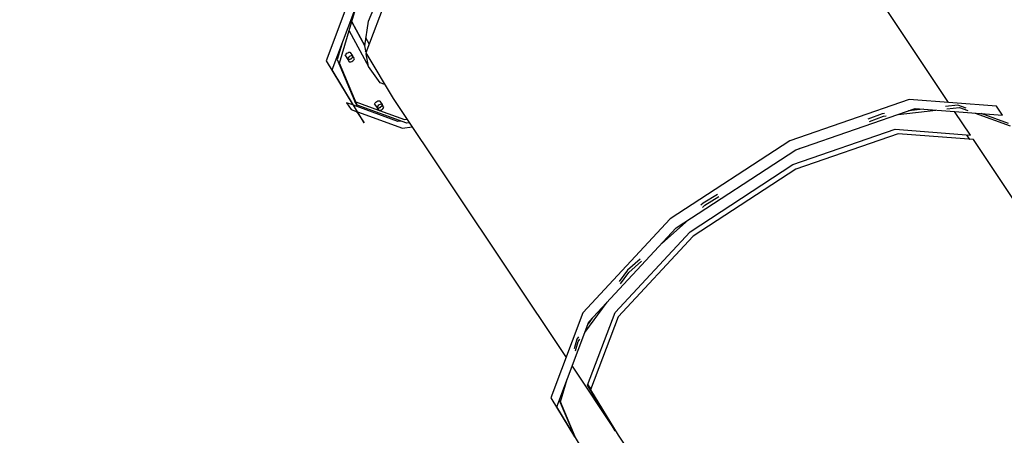
# Model space of a CAD drawing. Units: millimetres. Extents: x -16065 to 20410, y -8192 to 16797.
# Drawn here: x -13573 to -11931, y 6143 to 6838 of the extents above; entities that cross this region are included whole.
import ezdxf

# ---------------------------------------------------------------- set-up
doc = ezdxf.new("R2010")
doc.units = ezdxf.units.MM
doc.layers.add('PV-125454', color=7, linetype='Continuous')
doc.styles.get("Standard").update_dxf_attribs({"font": 'arial.ttf'})
doc.dimstyles.new('Kopia ISO-25', dxfattribs={"dimtxt": 400, "dimasz": 210, "dimexe": 1.25, "dimexo": 0.625, "dimgap": 80, "dimtad": 1, "dimlfac": 0.001, "dimtxsty": 'Standard', "dimblk": 'OBLIQUE', "dimcen": 2.5, "dimse1": 1, "dimse2": 1, "dimadec": 0, "dimazin": 0, "dimtfac": 1, "dimtmove": 0, "dimatfit": 3, "dimfxl": 1, "dimtfillclr": 256, "dimarcsym": 0})

# ---------------------------------------------------------------- blocks, each defined once
blk = doc.blocks.new('*U4')
at = {"layer": 'PV-125454'}
for p, q in [((-80753.4, -4678.1), (-81252.7, -5011)), ((-81296.8, -5007.8), (-81275.7, -4949.7)), ((-81279.4, -4952.2), (-81296.1, -4997.8)), ((-81308.3, -4972.2), (-81319.6, -5118)), ((-81293.3, -4962.2), (-81308.3, -4972.2)), ((-81304.6, -5108), (-81293.3, -4962.2)), ((-81305.1, -5022.7), (-81310.2, -5036.6)), ((-81306.4, -5034.1), (-81301.3, -5020.2)), ((-81260.2, -5016), (-81299.5, -5042.2)), ((-81269.9, -5141.2), (-81260.2, -5016)), ((-81252.7, -5011), (-81262.4, -5136.2)), ((-81253.3, -5017.2), (-81260.7, -5022.1)), ((-81253.3, -5017.2), (-81253.2, -5017.1)), ((-81253.2, -5017.1), (-81253.3, -5017.2)), ((-81253.2, -5017.1), (-81253.3, -5017.2)), ((-81310.2, -5036.6), (-81307.8, -5057.6)), ((-81304.1, -5055.1), (-81306.4, -5034.1)), ((-81314.5, -5052.2), (-81815.2, -5386)), ((-81294.7, -5136.5), (-81301.9, -5073.7)), ((-81303.6, -5094.7), (-81300.8, -5119.1)), ((-81319.6, -5118), (-81250.8, -5317.2)), ((-81235.8, -5307.2), (-81304.6, -5108)), ((-81262.4, -5136.2), (-81203.3, -5307.2)), ((-81210.8, -5312.2), (-81269.9, -5141.2)), ((-81296.2, -5159), (-81295.8, -5163.1)), ((-81295.8, -5163.1), (-81286.6, -5186.8)), ((-81292, -5160.6), (-81292.5, -5156.5)), ((-81282.9, -5184.3), (-81292, -5160.6)), ((-81235.1, -5308.3), (-81238.3, -5300)), ((-81250.8, -5317.2), (-81120.4, -5516.4)), ((-81105.4, -5506.4), (-81235.8, -5307.2)), ((-81098.8, -5483.3), (-81210.8, -5312.2)), ((-81203.3, -5307.2), (-81091.3, -5478.3)), ((-80758.9, -5603.5), (-80327.9, -5316.1)), ((-81142.9, -5458.9), (-81157.4, -5435.2)), ((-81161.2, -5437.7), (-81146.6, -5461.4)), ((-81146.6, -5461.4), (-81143, -5465.4)), ((-81139.2, -5462.9), (-81142.9, -5458.9)), ((-80963.9, -5608.5), (-81098.8, -5483.3)), ((-81091.3, -5478.3), (-80956.4, -5603.5)), ((-81079.2, -5530.7), (-81118.6, -5486.3)), ((-81120.4, -5516.4), (-80963.3, -5662.2)), ((-80948.3, -5652.2), (-81105.4, -5506.4)), ((-81030.9, -5585.3), (-81049.4, -5564.3)), ((-81053.2, -5566.8), (-81034.6, -5587.8)), ((-81034.6, -5587.8), (-81015.5, -5601.8)), ((-81011.8, -5599.3), (-81030.9, -5585.3)), ((-80842.3, -5654.3), (-80963.9, -5608.5)), ((-80956.4, -5603.5), (-80834.8, -5649.3)), ((-80874, -5680.2), (-80766.4, -5608.5)), ((-80766.4, -5608.5), (-80842.3, -5654.3)), ((-80834.8, -5649.3), (-80758.9, -5603.5)), ((-80930.3, -5659), (-80981.1, -5621.8)), ((-80954.2, -5646.7), (-80945.1, -5653.4)), ((-80963.3, -5662.2), (-80821.6, -5715.6)), ((-80806.6, -5705.6), (-80948.3, -5652.2)), ((-80843.3, -5653.9), (-80835.8, -5648.9)), ((-80718.3, -5652.2), (-80806.6, -5705.6)), ((-80923.1, -5669.5), (-80919.4, -5672.3)), ((-80915.6, -5669.8), (-80919.4, -5667)), ((-80919.4, -5672.3), (-80903.4, -5677)), ((-80899.6, -5674.5), (-80915.6, -5669.8)), ((-80821.6, -5715.6), (-80756, -5675.9)), ((-80817.5, -5701.5), (-80761, -5678)), ((-80756, -5675), (-80814.7, -5699.4)), ((-81321.4, -5978.5), (-80889, -5690.2)), ((-80814.7, -5699.4), (-80852.3, -5688.4)), ((-81280.1, -5955.7), (-81310.4, -6038.8)), ((-81301.3, -6001.4), (-81286.1, -5959.7)), ((-81286.1, -5959.7), (-81286.6, -5955.3)), ((-81280.6, -5951.3), (-81280.1, -5955.7)), ((-81271.9, -5963.3), (-81273.8, -5946.7)), ((-81283.1, -5970.8), (-81310.1, -6044.9)), ((-81299.2, -6038.3), (-81271.9, -5963.3)), ((-81283.7, -5965.6), (-81283.1, -5970.8)), ((-81518.9, -5978.5), (-81397.3, -6024.3)), ((-81397.3, -6024.3), (-81321.4, -5978.5)), ((-81344.9, -5992.7), (-81347.7, -6000.4)), ((-81450.6, -6019.6), (-81496.7, -6000.4)), ((-81347.7, -6000.4), (-81374.7, -6019.6)), ((-81317.6, -6002.6), (-81317.4, -6001.5)), ((-81317.3, -6004.1), (-81317.6, -6002.6)), ((-81317.4, -6001.5), (-81316.8, -6000.9)), ((-81316.5, -6005.8), (-81317.3, -6004.1)), ((-81316.8, -6000.9), (-81311.1, -5997.2)), ((-81315.4, -6007.4), (-81316.5, -6005.8)), ((-81315.7, -6041), (-81301.9, -6002.9)), ((-81314.1, -6008.7), (-81315.4, -6007.4)), ((-81312.9, -6009.4), (-81314.1, -6008.7)), ((-81311.8, -6009.5), (-81312.9, -6009.4)), ((-81311.8, -6009.5), (-81305.8, -6005.5)), ((-81311.4, -5997.5), (-81311.6, -5998.6)), ((-81311.6, -5998.6), (-81311.3, -6000.1)), ((-81311, -5997.1), (-81311.4, -5997.5)), ((-81307.5, -5994.7), (-81311.3, -5997.2)), ((-81311.3, -5997.2), (-81310.5, -5996.9)), ((-81311.3, -6000.1), (-81310.5, -6001.8)), ((-81310.1, -5997), (-81310.6, -5996.9)), ((-81310.5, -5996.9), (-81309.4, -5997.2)), ((-81310.5, -6001.8), (-81309.4, -6003.4)), ((-81308.9, -5997.5), (-81309.5, -5997.2)), ((-81309.4, -5997.2), (-81308.1, -5998.2)), ((-81309.4, -6003.4), (-81308.1, -6004.7)), ((-81307.7, -5998.6), (-81308.3, -5998)), ((-81308.1, -5998.2), (-81306.8, -5999.6)), ((-81308.1, -6004.7), (-81306.9, -6005.4)), ((-81306.7, -5994.4), (-81307.5, -5994.7)), ((-81306.5, -6000.1), (-81307, -5999.3)), ((-81306.9, -6005.4), (-81305.8, -6005.5)), ((-81306.8, -5999.6), (-81305.8, -6001.2)), ((-81305.6, -5994.7), (-81306.7, -5994.4)), ((-81305.6, -6001.8), (-81306, -6000.9)), ((-81305.8, -6001.2), (-81305.2, -6002.9)), ((-81305.8, -6005.5), (-81305.3, -6005.1)), ((-81304.3, -5995.7), (-81305.6, -5994.7)), ((-81305.4, -6005.2), (-81301.6, -6002.7)), ((-81305, -6004.3), (-81305.4, -6005.2)), ((-81305.1, -6003.3), (-81305.3, -6002.6)), ((-81305.2, -6002.9), (-81305, -6004.3)), ((-81305.1, -6004.6), (-81305, -6004)), ((-81303.1, -5997.1), (-81304.3, -5995.7)), ((-81302.1, -5998.7), (-81303.1, -5997.1)), ((-81301.4, -6000.4), (-81302.1, -5998.7)), ((-81301.6, -6002.7), (-81301.3, -6001.8)), ((-81301.3, -6001.8), (-81301.4, -6000.4)), ((-81409.4, -6026), (-81450.6, -6019.6)), ((-81449.1, -6047.8), (-81409.4, -6026)), ((-81409.4, -6026), (-81449.1, -6047.8)), ((-81434.1, -6052.2), (-81374.7, -6019.6)), ((-81412.7, -6018.5), (-81422.6, -6024)), ((-81398.2, -6023.9), (-81409.4, -6026)), ((-81399.3, -6023.5), (-81401, -6024.5)), ((-81374.7, -6019.6), (-81396, -6023.5)), ((-81525.8, -6037.2), (-81384.1, -6090.6)), ((-81369.1, -6080.6), (-81510.8, -6027.2)), ((-81380.5, -6067.9), (-81479.7, -6038.8)), ((-81386.5, -6071.9), (-81316.4, -6042.8)), ((-81310.4, -6038.8), (-81380.5, -6067.9)), ((-81280.8, -6027.2), (-81369.1, -6080.6)), ((-81310.4, -6038.8), (-81316.4, -6042.8)), ((-81303, -6048.8), (-81299.3, -6038.6)), ((-81299.6, -6039.5), (-81295.8, -6037.2)), ((-81295.8, -6037.2), (-81280.8, -6027.2)), ((-81398.6, -6051.1), (-81398.3, -6050.2)), ((-81398.5, -6052.5), (-81398.6, -6051.1)), ((-81397.8, -6054.2), (-81398.5, -6052.5)), ((-81398.3, -6050.2), (-81392.3, -6046.2)), ((-81396.8, -6055.8), (-81397.8, -6054.2)), ((-81395.6, -6057.2), (-81396.8, -6055.8)), ((-81394.3, -6058.2), (-81395.6, -6057.2)), ((-81393.2, -6058.5), (-81394.3, -6058.2)), ((-81392.4, -6058.2), (-81393.2, -6058.5)), ((-81392.3, -6046.2), (-81392.6, -6047.1)), ((-81392.6, -6047.1), (-81392.5, -6048.5)), ((-81392.5, -6048.5), (-81391.8, -6050.2)), ((-81392.4, -6058.2), (-81386.4, -6054.2)), ((-81388.5, -6043.7), (-81392.3, -6046.2)), ((-81392.3, -6046.2), (-81391.5, -6045.8)), ((-81391.5, -6045.8), (-81392.3, -6046.2)), ((-81391.8, -6050.2), (-81390.8, -6051.8)), ((-81391.5, -6045.8), (-81390.4, -6046.2)), ((-81390.4, -6046.2), (-81391.5, -6045.8)), ((-81390.8, -6051.8), (-81389.6, -6053.2)), ((-81390.4, -6046.2), (-81389.1, -6047.1)), ((-81389.1, -6047.1), (-81390.4, -6046.2)), ((-81389.6, -6053.2), (-81388.3, -6054.2)), ((-81389.1, -6047.1), (-81387.8, -6048.5)), ((-81387.8, -6048.5), (-81389.1, -6047.1)), ((-81387.7, -6043.3), (-81388.5, -6043.7)), ((-81388.3, -6054.2), (-81387.2, -6054.5)), ((-81387.8, -6048.5), (-81386.8, -6050.2)), ((-81386.8, -6050.2), (-81387.8, -6048.5)), ((-81386.6, -6043.7), (-81387.7, -6043.3)), ((-81387.2, -6054.5), (-81386.4, -6054.2)), ((-81386.8, -6050.2), (-81386.2, -6051.8)), ((-81386.2, -6051.8), (-81386.8, -6050.2)), ((-81385.3, -6044.6), (-81386.6, -6043.7)), ((-81386.4, -6054.2), (-81382.6, -6051.7)), ((-81386, -6053.2), (-81386.4, -6054.2)), ((-81386.4, -6054.2), (-81386, -6053.2)), ((-81386.2, -6051.8), (-81386, -6053.2)), ((-81386, -6053.2), (-81386.2, -6051.8)), ((-81384.1, -6046), (-81385.3, -6044.6)), ((-81383.1, -6047.7), (-81384.1, -6046)), ((-81384.1, -6090.6), (-81310.5, -6046.1)), ((-81382.4, -6049.3), (-81383.1, -6047.7)), ((-81382.6, -6051.7), (-81382.3, -6050.7)), ((-81382.3, -6050.7), (-81382.4, -6049.3)), ((-81310.5, -6046.1), (-81314.2, -6056.3)), ((-81314.2, -6056.3), (-81303, -6048.8)), ((-81412.2, -6064.4), (-81386.5, -6071.9))]:
    blk.add_line(p, q, dxfattribs=at)
blk = doc.blocks.new('_OBLIQUE')
at = {"color": 0, "linetype": 'ByBlock', "lineweight": -2}
for p, q in [((-0.5, -0.5), (0.5, 0.5)), ((0, 0), (0, 0))]:
    blk.add_line(p, q, dxfattribs=at)
blk = doc.blocks.new('*D10')
at = {"color": 0, "lineweight": -2}
blk.add_line((15843.5, 14912.7), (-14465.5, 14912.7), dxfattribs=at)
at = {"layer": 'DEFPOINTS', "color": 0}
for p in [(-14465.5, 14912.7), (15843.5, 6745.4), (-14465.5, 6297.1)]:
    blk.add_point(p, dxfattribs=at)
at = {"color": 0, "lineweight": -2, "xscale": 210, "yscale": 210, "zscale": 210, "rotation": 180}
blk.add_blockref('_OBLIQUE', (-14465.5, 14912.7), dxfattribs=at)
at = {"color": 0, "lineweight": -2, "xscale": 210, "yscale": 210, "zscale": 210}
blk.add_blockref('_OBLIQUE', (15843.5, 14912.7), dxfattribs=at)
at = {"color": 0, "insert": (689, 15233), "char_height": 400, "attachment_point": 5}
blk.add_mtext('30,3m', dxfattribs=at)
blk = doc.blocks.new('*D11')
at = {"color": 0, "lineweight": -2}
blk.add_line((17331.8, 16213.9), (-15959.7, 16213.9), dxfattribs=at)
at = {"layer": 'DEFPOINTS', "color": 0}
for p in [(-15959.7, 16213.9), (-15959.7, 6303.8), (17331.8, 1757.3)]:
    blk.add_point(p, dxfattribs=at)
at = {"color": 0, "lineweight": -2, "xscale": 210, "yscale": 210, "zscale": 210, "rotation": 180}
blk.add_blockref('_OBLIQUE', (-15959.7, 16213.9), dxfattribs=at)
at = {"color": 0, "lineweight": -2, "xscale": 210, "yscale": 210, "zscale": 210}
blk.add_blockref('_OBLIQUE', (17331.8, 16213.9), dxfattribs=at)
at = {"color": 0, "insert": (686.1, 16534.3), "char_height": 400, "attachment_point": 5}
blk.add_mtext('33,3m', dxfattribs=at)

msp = doc.modelspace()

# ---------------------------------------------------------------- block references
at = {"layer": 'PV-125454', "rotation": 270}
msp.add_blockref('*U4', (-6971.739, -74615.426), dxfattribs=at)

# ---------------------------------------------------------------- dimensions: what is measured, and where the dimension line sits
for base, p1, p2, text, picture, middle in [((-15959.668, 16213.901), (17331.829, 1757.258), (-15959.668, 6303.827), '33,3m', '*D11', (686.081, 16534.283)), ((-14465.485, 14912.658), (15843.471, 6745.362), (-14465.485, 6297.059), '30,3m', '*D10', (688.993, 15233.04))]:
    dim = msp.add_linear_dim(base=base, p1=p1, p2=p2, text=text, dimstyle='Kopia ISO-25', override={"dimpost": 'm'})
    dim.commit()
    dim.dimension.update_dxf_attribs({"geometry": picture, "text_midpoint": middle})

doc.saveas('drawing.dxf')
